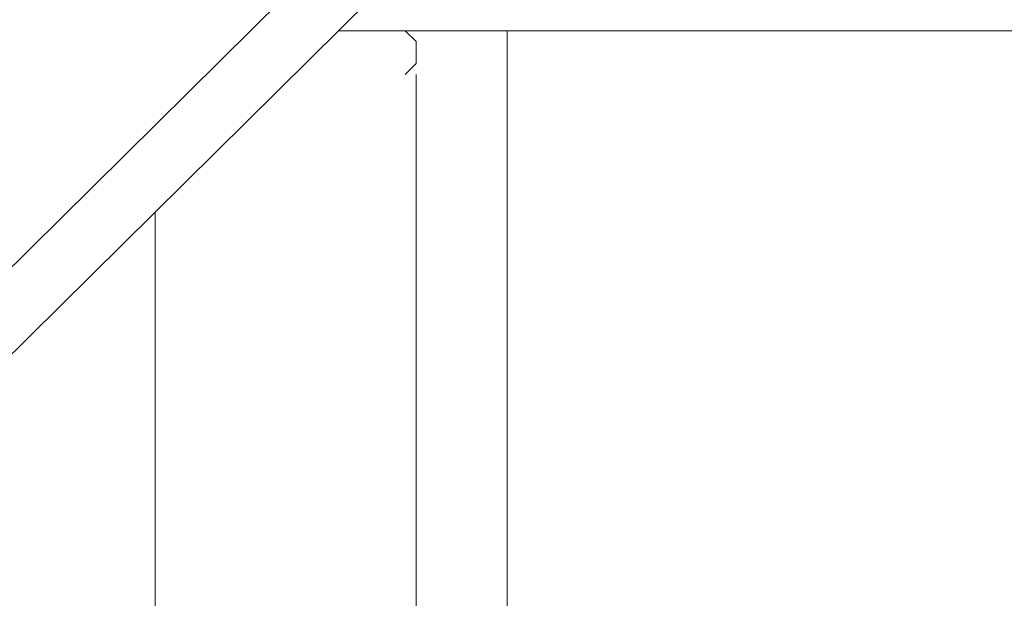
# Model space of a CAD drawing. Units: millimetres. Extents: x -3639 to 12425, y -1727 to 6913.
# Drawn here: x -124 to -35, y 2114 to 2167 of the extents above; entities that cross this region are included whole.
import ezdxf

# ---------------------------------------------------------------- set-up
doc = ezdxf.new("R2010")
doc.units = ezdxf.units.MM
doc.header["$LTSCALE"] = 1000
doc.layers.add('1 EQUIPMENT', color=7, linetype='Continuous', lineweight=18)

# ---------------------------------------------------------------- blocks, each defined once
blk = doc.blocks.new('GGWS 1006')
at = {"layer": '1 EQUIPMENT', "color": 0, "linetype": 'Continuous', "lineweight": 15}
for p, q in [((-407.098, 1865.027), (1022.969, 3281.006)), ((1021.993, 3272.137), (-404.041, 1860.15)), ((10.4, 2165.815), (-95.335, 2165.815)), ((-89.264, 2165.815), (-88.264, 2164.815)), ((-80.008, 2165.815), (-80.008, 2093.472)), ((-88.264, 2164.815), (-88.264, 2162.815)), ((-89.264, 2161.815), (-88.264, 2162.815)), ((-88.264, 2079.357), (-88.264, 2161.815)), ((-112.007, 2149.308), (-112.007, 2098.015))]:
    blk.add_line(p, q, dxfattribs=at)

msp = doc.modelspace()

# ---------------------------------------------------------------- block references
at = {"layer": '1 EQUIPMENT'}
msp.add_blockref('GGWS 1006', (0, 0), dxfattribs=at)

doc.saveas('drawing.dxf')
